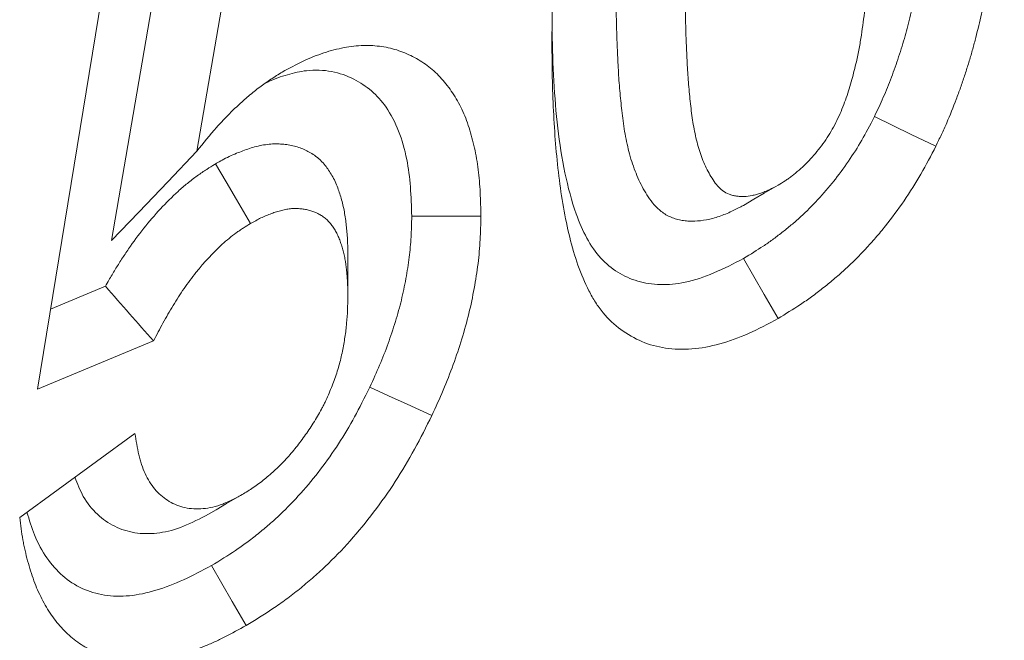
# Model space of a CAD drawing. Units: millimetres. Extents: x 72930 to 75926, y -9557 to -5321.
# Drawn here: x 75496 to 75511, y -5981 to -5971 of the extents above; entities that cross this region are included whole.
import ezdxf

# ---------------------------------------------------------------- set-up
doc = ezdxf.new("R2010")
doc.units = ezdxf.units.MM
doc.layers.add('DUENN-18', color=7, linetype='Continuous', lineweight=9)

msp = doc.modelspace()

# ---------------------------------------------------------------- linework, layer by layer
at = {"layer": 'DUENN-18', "color": 7, "linetype": 'Continuous'}
for p, q in [((75496.149, -5976.796, 156.448), (75497.372, -5969.312, 156.448)), ((75498.052, -5970.051, 156.448), (75497.285, -5974.516, 156.448)), ((75499.008, -5970.723, 156.448), (75498.592, -5973.15, 156.448)), ((75497.19, -5975.219, 156.448), (75496.349, -5975.568, 156.448)), ((75497.929, -5976.057, 156.448), (75496.149, -5976.796, 156.448)), ((75495.877, -5978.763, 156.448), (75497.644, -5977.478, 156.448))]:
    msp.add_line(p, q, dxfattribs=at)
at = {"layer": 'DUENN-18', "color": 7, "linetype": 'Continuous', "elevation": 156.448, "flags": 128}
for points in [[(75508.979, -5972.617), (75509.262, -5972.754), (75509.544, -5972.89), (75509.921, -5973.072)], [(75497.285, -5974.516), (75497.701, -5974.082), (75498.146, -5973.616), (75498.592, -5973.15)], [(75498.879, -5973.342), (75499.04, -5973.617), (75499.2, -5973.891), (75499.414, -5974.258)], [(75506.971, -5973.979), (75507.131, -5973.886), (75507.29, -5973.794), (75507.503, -5973.671)], [(75501.887, -5974.146), (75502.205, -5974.146), (75502.523, -5974.146), (75502.948, -5974.146)], [(75500.908, -5974.766), (75500.908, -5974.949), (75500.908, -5975.132), (75500.908, -5975.375)], [(75506.974, -5974.793), (75507.133, -5975.069), (75507.291, -5975.345), (75507.503, -5975.712)], [(75501.243, -5976.768), (75501.529, -5976.898), (75501.815, -5977.028), (75502.195, -5977.201)], [(75498.724, -5978.739), (75498.886, -5978.646), (75499.048, -5978.552), (75499.263, -5978.427)], [(75498.816, -5979.502), (75498.976, -5979.778), (75499.135, -5980.053), (75499.348, -5980.42)]]:
    msp.add_lwpolyline(points, dxfattribs=at)
at = {"layer": 'DUENN-18', "color": 7, "linetype": 'Continuous'}
for points, knots in [([(75504.035, -5971.492, 156.448), (75504.036, -5971.384, 156.448), (75504.037, -5971.275, 156.448), (75504.039, -5971.112, 156.448), (75504.04, -5971.058, 156.448), (75504.042, -5970.949, 156.448), (75504.044, -5970.894, 156.448), (75504.049, -5970.729, 156.448), (75504.054, -5970.619, 156.448), (75504.061, -5970.453, 156.448), (75504.063, -5970.398, 156.448), (75504.069, -5970.287, 156.448), (75504.073, -5970.231, 156.448), (75504.084, -5970.063, 156.448), (75504.093, -5969.95, 156.448), (75504.113, -5969.725, 156.448), (75504.123, -5969.612, 156.448), (75504.147, -5969.384, 156.448), (75504.16, -5969.27, 156.448), (75504.183, -5969.097, 156.448), (75504.191, -5969.039, 156.448), (75504.208, -5968.923, 156.448), (75504.217, -5968.865, 156.448), (75504.245, -5968.69, 156.448), (75504.265, -5968.573, 156.448), (75504.297, -5968.397, 156.448), (75504.308, -5968.339, 156.448), (75504.331, -5968.221, 156.448), (75504.343, -5968.162, 156.448), (75504.368, -5968.043, 156.448), (75504.381, -5967.984, 156.448), (75504.409, -5967.865, 156.448), (75504.424, -5967.805, 156.448), (75504.453, -5967.686, 156.448), (75504.468, -5967.626, 156.448), (75504.5, -5967.507, 156.448), (75504.516, -5967.447, 156.448), (75504.55, -5967.327, 156.448), (75504.569, -5967.266, 156.448), (75504.606, -5967.146, 156.448), (75504.626, -5967.086, 156.448), (75504.666, -5966.965, 156.448), (75504.686, -5966.905, 156.448), (75504.729, -5966.784, 156.448), (75504.75, -5966.724, 156.448), (75504.819, -5966.543, 156.448), (75504.867, -5966.423, 156.448), (75504.945, -5966.243, 156.448), (75504.972, -5966.184, 156.448), (75505.028, -5966.065, 156.448), (75505.057, -5966.006, 156.448), (75505.085, -5965.947, 156.448)], [0, 0, 0, 0, 0.0625, 0.0625, 0.09375, 0.09375, 0.125, 0.125, 0.1875, 0.1875, 0.21875, 0.21875, 0.25, 0.25, 0.3125, 0.3125, 0.375, 0.375, 0.4375, 0.4375, 0.46875, 0.46875, 0.5, 0.5, 0.5625, 0.5625, 0.59375, 0.59375, 0.625, 0.625, 0.65625, 0.65625, 0.6875, 0.6875, 0.71875, 0.71875, 0.75, 0.75, 0.78125, 0.78125, 0.8125, 0.8125, 0.84375, 0.84375, 0.875, 0.875, 0.9375, 0.9375, 0.96875, 0.96875, 1, 1, 1, 1]), ([(75509.91, -5967.513, 156.448), (75509.909, -5967.62, 156.448), (75509.909, -5967.725, 156.448), (75509.907, -5967.881, 156.448), (75509.906, -5967.933, 156.448), (75509.903, -5968.038, 156.448), (75509.902, -5968.091, 156.448), (75509.897, -5968.251, 156.448), (75509.892, -5968.36, 156.448), (75509.885, -5968.521, 156.448), (75509.883, -5968.573, 156.448), (75509.877, -5968.678, 156.448), (75509.874, -5968.73, 156.448), (75509.864, -5968.888, 156.448), (75509.855, -5968.996, 156.448), (75509.836, -5969.216, 156.448), (75509.826, -5969.325, 156.448), (75509.804, -5969.541, 156.448), (75509.791, -5969.648, 156.448), (75509.771, -5969.805, 156.448), (75509.763, -5969.857, 156.448), (75509.747, -5969.965, 156.448), (75509.739, -5970.021, 156.448), (75509.721, -5970.134, 156.448), (75509.711, -5970.193, 156.448), (75509.693, -5970.304, 156.448), (75509.684, -5970.359, 156.448), (75509.665, -5970.465, 156.448), (75509.655, -5970.517, 156.448), (75509.634, -5970.623, 156.448), (75509.623, -5970.676, 156.448), (75509.588, -5970.838, 156.448), (75509.562, -5970.948, 156.448), (75509.521, -5971.116, 156.448), (75509.507, -5971.171, 156.448), (75509.479, -5971.279, 156.448), (75509.464, -5971.331, 156.448), (75509.435, -5971.433, 156.448), (75509.42, -5971.486, 156.448), (75509.386, -5971.592, 156.448), (75509.369, -5971.647, 156.448), (75509.333, -5971.756, 156.448), (75509.315, -5971.809, 156.448), (75509.278, -5971.913, 156.448), (75509.26, -5971.964, 156.448), (75509.201, -5972.119, 156.448), (75509.158, -5972.225, 156.448), (75509.095, -5972.371, 156.448), (75509.074, -5972.417, 156.448), (75509.028, -5972.515, 156.448), (75509.005, -5972.564, 156.448), (75508.979, -5972.617, 156.448)], [0.0006824, 0.0006824, 0.0006824, 0.0006824, 0.0625, 0.0625, 0.09375, 0.09375, 0.125, 0.125, 0.1875, 0.1875, 0.21875, 0.21875, 0.25, 0.25, 0.3125, 0.3125, 0.375, 0.375, 0.4375, 0.4375, 0.46875, 0.46875, 0.5, 0.5, 0.53125, 0.53125, 0.5625, 0.5625, 0.59375, 0.59375, 0.625, 0.625, 0.6875, 0.6875, 0.71875, 0.71875, 0.75, 0.75, 0.78125, 0.78125, 0.8125, 0.8125, 0.84375, 0.84375, 0.875, 0.875, 0.9375, 0.9375, 0.96875, 0.96875, 0.9970194, 0.9970194, 0.9970194, 0.9970194]), ([(75510.971, -5967.513, 156.448), (75510.97, -5967.621, 156.448), (75510.97, -5967.73, 156.448), (75510.967, -5967.893, 156.448), (75510.966, -5967.948, 156.448), (75510.964, -5968.057, 156.448), (75510.962, -5968.112, 156.448), (75510.957, -5968.278, 156.448), (75510.953, -5968.388, 156.448), (75510.945, -5968.554, 156.448), (75510.943, -5968.61, 156.448), (75510.937, -5968.721, 156.448), (75510.933, -5968.777, 156.448), (75510.922, -5968.945, 156.448), (75510.913, -5969.058, 156.448), (75510.893, -5969.285, 156.448), (75510.883, -5969.398, 156.448), (75510.859, -5969.626, 156.448), (75510.847, -5969.741, 156.448), (75510.824, -5969.914, 156.448), (75510.816, -5969.972, 156.448), (75510.798, -5970.088, 156.448), (75510.789, -5970.147, 156.448), (75510.771, -5970.263, 156.448), (75510.761, -5970.322, 156.448), (75510.742, -5970.439, 156.448), (75510.732, -5970.497, 156.448), (75510.711, -5970.615, 156.448), (75510.7, -5970.674, 156.448), (75510.677, -5970.792, 156.448), (75510.665, -5970.851, 156.448), (75510.626, -5971.029, 156.448), (75510.598, -5971.149, 156.448), (75510.553, -5971.328, 156.448), (75510.538, -5971.388, 156.448), (75510.507, -5971.508, 156.448), (75510.491, -5971.568, 156.448), (75510.456, -5971.689, 156.448), (75510.438, -5971.749, 156.448), (75510.401, -5971.87, 156.448), (75510.381, -5971.93, 156.448), (75510.341, -5972.051, 156.448), (75510.321, -5972.112, 156.448), (75510.278, -5972.233, 156.448), (75510.256, -5972.293, 156.448), (75510.188, -5972.474, 156.448), (75510.139, -5972.595, 156.448), (75510.061, -5972.775, 156.448), (75510.034, -5972.835, 156.448), (75509.978, -5972.954, 156.448), (75509.95, -5973.013, 156.448), (75509.921, -5973.072, 156.448)], [0, 0, 0, 0, 0.0625, 0.0625, 0.09375, 0.09375, 0.125, 0.125, 0.1875, 0.1875, 0.21875, 0.21875, 0.25, 0.25, 0.3125, 0.3125, 0.375, 0.375, 0.4375, 0.4375, 0.46875, 0.46875, 0.5, 0.5, 0.53125, 0.53125, 0.5625, 0.5625, 0.59375, 0.59375, 0.625, 0.625, 0.6875, 0.6875, 0.71875, 0.71875, 0.75, 0.75, 0.78125, 0.78125, 0.8125, 0.8125, 0.84375, 0.84375, 0.875, 0.875, 0.9375, 0.9375, 0.96875, 0.96875, 1, 1, 1, 1]), ([(75508.703, -5971.776, 156.448), (75508.718, -5971.708, 156.448), (75508.732, -5971.64, 156.448), (75508.751, -5971.538, 156.448), (75508.757, -5971.505, 156.448), (75508.769, -5971.437, 156.448), (75508.774, -5971.404, 156.448), (75508.8, -5971.237, 156.448), (75508.817, -5971.105, 156.448), (75508.845, -5970.843, 156.448), (75508.857, -5970.713, 156.448), (75508.877, -5970.454, 156.448), (75508.886, -5970.326, 156.448), (75508.901, -5970.07, 156.448), (75508.907, -5969.943, 156.448), (75508.915, -5969.69, 156.448), (75508.919, -5969.564, 156.448), (75508.928, -5969.188, 156.448), (75508.93, -5968.939, 156.448), (75508.931, -5968.69, 156.448)], [0, 0, 0, 0, 0.0625, 0.0625, 0.09375, 0.09375, 0.125, 0.125, 0.25, 0.25, 0.375, 0.375, 0.5, 0.5, 0.625, 0.625, 0.75, 0.75, 1, 1, 1, 1]), ([(75505.015, -5970.339, 156.448), (75505.015, -5970.341, 156.448), (75505.015, -5970.342, 156.448), (75505.015, -5970.344, 156.448), (75505.016, -5970.551, 156.448), (75505.017, -5970.756, 156.448), (75505.022, -5971.07, 156.448), (75505.024, -5971.176, 156.448), (75505.03, -5971.389, 156.448), (75505.034, -5971.494, 156.448), (75505.043, -5971.7, 156.448), (75505.048, -5971.8, 156.448), (75505.057, -5971.956, 156.448), (75505.06, -5972.009, 156.448), (75505.067, -5972.116, 156.448), (75505.072, -5972.169, 156.448), (75505.081, -5972.274, 156.448), (75505.086, -5972.325, 156.448), (75505.096, -5972.426, 156.448), (75505.101, -5972.476, 156.448), (75505.112, -5972.578, 156.448), (75505.119, -5972.631, 156.448), (75505.133, -5972.738, 156.448), (75505.141, -5972.792, 156.448), (75505.16, -5972.898, 156.448), (75505.17, -5972.95, 156.448), (75505.191, -5973.051, 156.448), (75505.203, -5973.102, 156.448), (75505.229, -5973.204, 156.448), (75505.243, -5973.256, 156.448), (75505.275, -5973.356, 156.448), (75505.292, -5973.405, 156.448), (75505.348, -5973.547, 156.448), (75505.388, -5973.637, 156.448), (75505.46, -5973.766, 156.448), (75505.485, -5973.808, 156.448), (75505.54, -5973.889, 156.448), (75505.57, -5973.93, 156.448), (75505.623, -5973.991, 156.448), (75505.643, -5974.011, 156.448), (75505.684, -5974.049, 156.448), (75505.706, -5974.068, 156.448), (75505.776, -5974.12, 156.448), (75505.828, -5974.148, 156.448), (75505.91, -5974.18, 156.448), (75505.939, -5974.189, 156.448), (75505.997, -5974.204, 156.448), (75506.026, -5974.209, 156.448), (75506.084, -5974.217, 156.448), (75506.113, -5974.219, 156.448), (75506.169, -5974.221, 156.448), (75506.197, -5974.221, 156.448), (75506.282, -5974.218, 156.448), (75506.343, -5974.212, 156.448), (75506.438, -5974.194, 156.448), (75506.471, -5974.187, 156.448), (75506.535, -5974.17, 156.448), (75506.568, -5974.16, 156.448), (75506.633, -5974.137, 156.448), (75506.665, -5974.125, 156.448), (75506.73, -5974.098, 156.448), (75506.762, -5974.084, 156.448), (75506.85, -5974.042, 156.448), (75506.902, -5974.015, 156.448), (75506.947, -5973.991, 156.448), (75506.955, -5973.987, 156.448), (75506.963, -5973.983, 156.448), (75506.971, -5973.979, 156.448)], [-0.000891, -0.000891, -0.000891, -0.000891, 0, 0, 0, 0.125, 0.125, 0.1875, 0.1875, 0.25, 0.25, 0.3125, 0.3125, 0.34375, 0.34375, 0.375, 0.375, 0.40625, 0.40625, 0.4375, 0.4375, 0.46875, 0.46875, 0.5, 0.5, 0.53125, 0.53125, 0.5625, 0.5625, 0.59375, 0.59375, 0.625, 0.625, 0.6875, 0.6875, 0.71875, 0.71875, 0.75, 0.75, 0.765625, 0.765625, 0.78125, 0.78125, 0.8125, 0.8125, 0.828125, 0.828125, 0.84375, 0.84375, 0.859375, 0.859375, 0.875, 0.875, 0.90625, 0.90625, 0.921875, 0.921875, 0.9375, 0.9375, 0.953125, 0.953125, 0.96875, 0.96875, 1, 1, 1, 1.005645, 1.005645, 1.005645, 1.005645]), ([(75506.075, -5970.339, 156.448), (75506.077, -5970.545, 156.448), (75506.078, -5970.751, 156.448), (75506.082, -5971.059, 156.448), (75506.084, -5971.161, 156.448), (75506.09, -5971.364, 156.448), (75506.094, -5971.465, 156.448), (75506.103, -5971.666, 156.448), (75506.108, -5971.767, 156.448), (75506.116, -5971.917, 156.448), (75506.119, -5971.967, 156.448), (75506.126, -5972.066, 156.448), (75506.13, -5972.115, 156.448), (75506.139, -5972.213, 156.448), (75506.143, -5972.262, 156.448), (75506.153, -5972.359, 156.448), (75506.158, -5972.408, 156.448), (75506.169, -5972.504, 156.448), (75506.175, -5972.552, 156.448), (75506.187, -5972.647, 156.448), (75506.195, -5972.694, 156.448), (75506.211, -5972.787, 156.448), (75506.22, -5972.832, 156.448), (75506.239, -5972.922, 156.448), (75506.249, -5972.967, 156.448), (75506.271, -5973.054, 156.448), (75506.283, -5973.097, 156.448), (75506.31, -5973.18, 156.448), (75506.324, -5973.221, 156.448), (75506.37, -5973.34, 156.448), (75506.405, -5973.416, 156.448), (75506.463, -5973.522, 156.448), (75506.484, -5973.556, 156.448), (75506.528, -5973.621, 156.448), (75506.551, -5973.652, 156.448), (75506.588, -5973.695, 156.448), (75506.601, -5973.708, 156.448), (75506.629, -5973.734, 156.448), (75506.643, -5973.746, 156.448), (75506.687, -5973.778, 156.448), (75506.719, -5973.796, 156.448), (75506.771, -5973.816, 156.448), (75506.789, -5973.822, 156.448), (75506.825, -5973.831, 156.448), (75506.844, -5973.834, 156.448), (75506.882, -5973.84, 156.448), (75506.902, -5973.841, 156.448), (75506.941, -5973.843, 156.448), (75506.961, -5973.843, 156.448), (75507.022, -5973.841, 156.448), (75507.064, -5973.836, 156.448), (75507.127, -5973.824, 156.448), (75507.149, -5973.819, 156.448), (75507.192, -5973.808, 156.448), (75507.214, -5973.801, 156.448), (75507.258, -5973.786, 156.448), (75507.28, -5973.778, 156.448), (75507.324, -5973.759, 156.448), (75507.347, -5973.749, 156.448), (75507.413, -5973.717, 156.448), (75507.458, -5973.694, 156.448), (75507.503, -5973.671, 156.448)], [0, 0, 0, 0, 0.125, 0.125, 0.1875, 0.1875, 0.25, 0.25, 0.3125, 0.3125, 0.34375, 0.34375, 0.375, 0.375, 0.40625, 0.40625, 0.4375, 0.4375, 0.46875, 0.46875, 0.5, 0.5, 0.53125, 0.53125, 0.5625, 0.5625, 0.59375, 0.59375, 0.625, 0.625, 0.6875, 0.6875, 0.71875, 0.71875, 0.75, 0.75, 0.765625, 0.765625, 0.78125, 0.78125, 0.8125, 0.8125, 0.828125, 0.828125, 0.84375, 0.84375, 0.859375, 0.859375, 0.875, 0.875, 0.90625, 0.90625, 0.921875, 0.921875, 0.9375, 0.9375, 0.953125, 0.953125, 0.96875, 0.96875, 1, 1, 1, 1]), ([(75506.974, -5974.793, 156.448), (75506.822, -5974.872, 156.448), (75506.519, -5975.029, 156.448), (75506.086, -5975.173, 156.448), (75505.693, -5975.209, 156.448), (75505.345, -5975.154, 156.448), (75505.037, -5975.016, 156.448), (75504.771, -5974.797, 156.448), (75504.562, -5974.49, 156.448), (75504.375, -5974.052, 156.448), (75504.225, -5973.488, 156.448), (75504.117, -5972.799, 156.448), (75504.06, -5972.072, 156.448), (75504.043, -5971.571, 156.448), (75504.04, -5971.314, 156.448), (75504.04, -5971.311, 156.448)], [0, 0, 0, 0, 0.075161, 0.150082, 0.21784, 0.28562, 0.353209, 0.420766, 0.491941, 0.563238, 0.67158, 0.78035, 0.889483, 0.99832, 1, 1, 1, 1]), ([(75507.503, -5975.712, 156.448), (75507.351, -5975.795, 156.448), (75507.2, -5975.877, 156.448), (75506.901, -5976.008, 156.448), (75506.754, -5976.061, 156.448), (75506.464, -5976.142, 156.448), (75506.321, -5976.169, 156.448), (75506.039, -5976.191, 156.448), (75505.906, -5976.185, 156.448), (75505.651, -5976.148, 156.448), (75505.53, -5976.116, 156.448), (75505.302, -5976.018, 156.448), (75505.193, -5975.956, 156.448), (75504.991, -5975.81, 156.448), (75504.9, -5975.724, 156.448), (75504.779, -5975.574, 156.448), (75504.74, -5975.521, 156.448), (75504.667, -5975.41, 156.448), (75504.634, -5975.351, 156.448), (75504.54, -5975.163, 156.448), (75504.483, -5975.033, 156.448), (75504.386, -5974.758, 156.448), (75504.346, -5974.613, 156.448), (75504.271, -5974.318, 156.448), (75504.24, -5974.165, 156.448), (75504.185, -5973.853, 156.448), (75504.162, -5973.693, 156.448), (75504.123, -5973.367, 156.448), (75504.106, -5973.203, 156.448), (75504.078, -5972.869, 156.448), (75504.068, -5972.7, 156.448), (75504.042, -5972.19, 156.448), (75504.038, -5971.841, 156.448), (75504.035, -5971.492, 156.448)], [0, 0, 0, 0, 0.0625, 0.0625, 0.125, 0.125, 0.1875, 0.1875, 0.25, 0.25, 0.3125, 0.3125, 0.375, 0.375, 0.4375, 0.4375, 0.46875, 0.46875, 0.5, 0.5, 0.5625, 0.5625, 0.625, 0.625, 0.6875, 0.6875, 0.75, 0.75, 0.8125, 0.8125, 0.875, 0.875, 1, 1, 1, 1]), ([(75499.901, -5971.935, 156.448), (75500.008, -5971.877, 156.448), (75500.115, -5971.819, 156.448), (75500.328, -5971.718, 156.448), (75500.434, -5971.676, 156.448), (75500.643, -5971.607, 156.448), (75500.747, -5971.58, 156.448), (75500.899, -5971.551, 156.448), (75500.949, -5971.543, 156.448), (75501.048, -5971.532, 156.448), (75501.097, -5971.529, 156.448), (75501.194, -5971.526, 156.448), (75501.241, -5971.527, 156.448), (75501.335, -5971.533, 156.448), (75501.381, -5971.538, 156.448), (75501.472, -5971.551, 156.448), (75501.516, -5971.559, 156.448), (75501.604, -5971.58, 156.448), (75501.646, -5971.593, 156.448), (75501.772, -5971.636, 156.448), (75501.852, -5971.672, 156.448), (75502.006, -5971.754, 156.448), (75502.08, -5971.802, 156.448), (75502.219, -5971.909, 156.448), (75502.284, -5971.97, 156.448), (75502.405, -5972.104, 156.448), (75502.461, -5972.177, 156.448), (75502.565, -5972.333, 156.448), (75502.613, -5972.417, 156.448), (75502.697, -5972.595, 156.448), (75502.734, -5972.69, 156.448), (75502.782, -5972.839, 156.448), (75502.796, -5972.89, 156.448), (75502.824, -5972.994, 156.448), (75502.836, -5973.046, 156.448), (75502.872, -5973.207, 156.448), (75502.891, -5973.318, 156.448), (75502.913, -5973.489, 156.448), (75502.919, -5973.546, 156.448), (75502.929, -5973.664, 156.448), (75502.933, -5973.723, 156.448), (75502.942, -5973.902, 156.448), (75502.945, -5974.024, 156.448), (75502.948, -5974.146, 156.448)], [0, 0, 0, 0, 0.0625, 0.0625, 0.125, 0.125, 0.1875, 0.1875, 0.21875, 0.21875, 0.25, 0.25, 0.28125, 0.28125, 0.3125, 0.3125, 0.34375, 0.34375, 0.375, 0.375, 0.4375, 0.4375, 0.5, 0.5, 0.5625, 0.5625, 0.625, 0.625, 0.6875, 0.6875, 0.75, 0.75, 0.78125, 0.78125, 0.8125, 0.8125, 0.875, 0.875, 0.90625, 0.90625, 0.9375, 0.9375, 1, 1, 1, 1]), ([(75507.503, -5973.671, 156.448), (75507.539, -5973.648, 156.448), (75507.575, -5973.626, 156.448), (75507.629, -5973.59, 156.448), (75507.647, -5973.578, 156.448), (75507.682, -5973.553, 156.448), (75507.7, -5973.54, 156.448), (75507.753, -5973.499, 156.448), (75507.789, -5973.47, 156.448), (75507.858, -5973.408, 156.448), (75507.893, -5973.376, 156.448), (75507.96, -5973.309, 156.448), (75507.994, -5973.274, 156.448), (75508.059, -5973.201, 156.448), (75508.091, -5973.164, 156.448), (75508.184, -5973.046, 156.448), (75508.242, -5972.963, 156.448), (75508.322, -5972.833, 156.448), (75508.347, -5972.789, 156.448), (75508.394, -5972.699, 156.448), (75508.416, -5972.653, 156.448), (75508.479, -5972.516, 156.448), (75508.515, -5972.422, 156.448), (75508.564, -5972.283, 156.448), (75508.579, -5972.237, 156.448), (75508.608, -5972.144, 156.448), (75508.621, -5972.098, 156.448), (75508.659, -5971.959, 156.448), (75508.681, -5971.867, 156.448), (75508.703, -5971.776, 156.448)], [0, 0, 0, 0, 0.0625, 0.0625, 0.09375, 0.09375, 0.125, 0.125, 0.1875, 0.1875, 0.25, 0.25, 0.3125, 0.3125, 0.375, 0.375, 0.5, 0.5, 0.5625, 0.5625, 0.625, 0.625, 0.75, 0.75, 0.8125, 0.8125, 0.875, 0.875, 1, 1, 1, 1]), ([(75498.592, -5973.15, 156.448), (75498.692, -5973.025, 156.448), (75498.792, -5972.901, 156.448), (75498.922, -5972.754, 156.448), (75498.948, -5972.725, 156.448), (75499.001, -5972.668, 156.448), (75499.028, -5972.64, 156.448), (75499.109, -5972.557, 156.448), (75499.163, -5972.504, 156.448), (75499.274, -5972.4, 156.448), (75499.33, -5972.35, 156.448), (75499.442, -5972.255, 156.448), (75499.499, -5972.209, 156.448), (75499.584, -5972.145, 156.448), (75499.613, -5972.124, 156.448), (75499.67, -5972.085, 156.448), (75499.699, -5972.065, 156.448), (75499.785, -5972.008, 156.448), (75499.843, -5971.972, 156.448), (75499.901, -5971.935, 156.448)], [0, 0, 0, 0, 0.25, 0.25, 0.3125, 0.3125, 0.375, 0.375, 0.5, 0.5, 0.625, 0.625, 0.75, 0.75, 0.8125, 0.8125, 0.875, 0.875, 1, 1, 1, 1]), ([(75499.631, -5972.113, 156.448), (75499.647, -5972.104, 156.448), (75499.765, -5972.045, 156.448), (75499.982, -5971.969, 156.448), (75500.317, -5971.894, 156.448), (75500.665, -5971.911, 156.448), (75500.997, -5972.026, 156.448), (75501.276, -5972.214, 156.448), (75501.513, -5972.475, 156.448), (75501.696, -5972.83, 156.448), (75501.816, -5973.247, 156.448), (75501.873, -5973.693, 156.448), (75501.882, -5973.995, 156.448), (75501.887, -5974.146, 156.448)], [0, 0, 0, 0, 0.012321, 0.088131, 0.163502, 0.271583, 0.379877, 0.478251, 0.576607, 0.689492, 0.802526, 0.901173, 1, 1, 1, 1]), ([(75508.979, -5972.617, 156.448), (75508.908, -5972.754, 156.448), (75508.845, -5972.874, 156.448), (75508.723, -5973.086, 156.448), (75508.654, -5973.195, 156.448), (75508.506, -5973.412, 156.448), (75508.43, -5973.514, 156.448), (75508.313, -5973.662, 156.448), (75508.272, -5973.71, 156.448), (75508.189, -5973.806, 156.448), (75508.146, -5973.854, 156.448), (75508.06, -5973.946, 156.448), (75508.017, -5973.991, 156.448), (75507.93, -5974.077, 156.448), (75507.886, -5974.119, 156.448), (75507.797, -5974.2, 156.448), (75507.752, -5974.24, 156.448), (75507.658, -5974.319, 156.448), (75507.609, -5974.358, 156.448), (75507.512, -5974.434, 156.448), (75507.464, -5974.471, 156.448), (75507.393, -5974.523, 156.448), (75507.369, -5974.54, 156.448), (75507.322, -5974.573, 156.448), (75507.299, -5974.588, 156.448), (75507.183, -5974.665, 156.448), (75507.083, -5974.727, 156.448), (75506.974, -5974.793, 156.448)], [0.0048458, 0.0048458, 0.0048458, 0.0048458, 0.125, 0.125, 0.25, 0.25, 0.375, 0.375, 0.4375, 0.4375, 0.5, 0.5, 0.5625, 0.5625, 0.625, 0.625, 0.6875, 0.6875, 0.75, 0.75, 0.8125, 0.8125, 0.84375, 0.84375, 0.875, 0.875, 0.9948489, 0.9948489, 0.9948489, 0.9948489]), ([(75500.908, -5974.766, 156.448), (75500.908, -5974.762, 156.448), (75500.908, -5974.758, 156.448), (75500.908, -5974.753, 156.448), (75500.907, -5974.692, 156.448), (75500.906, -5974.625, 156.448), (75500.902, -5974.518, 156.448), (75500.9, -5974.481, 156.448), (75500.895, -5974.408, 156.448), (75500.892, -5974.373, 156.448), (75500.882, -5974.268, 156.448), (75500.874, -5974.201, 156.448), (75500.857, -5974.096, 156.448), (75500.851, -5974.06, 156.448), (75500.836, -5973.989, 156.448), (75500.828, -5973.953, 156.448), (75500.81, -5973.886, 156.448), (75500.801, -5973.854, 156.448), (75500.781, -5973.793, 156.448), (75500.772, -5973.764, 156.448), (75500.75, -5973.703, 156.448), (75500.738, -5973.671, 156.448), (75500.709, -5973.605, 156.448), (75500.693, -5973.572, 156.448), (75500.659, -5973.511, 156.448), (75500.642, -5973.484, 156.448), (75500.608, -5973.432, 156.448), (75500.592, -5973.409, 156.448), (75500.554, -5973.36, 156.448), (75500.533, -5973.334, 156.448), (75500.497, -5973.297, 156.448), (75500.485, -5973.285, 156.448), (75500.459, -5973.261, 156.448), (75500.446, -5973.25, 156.448), (75500.407, -5973.219, 156.448), (75500.381, -5973.201, 156.448), (75500.329, -5973.169, 156.448), (75500.303, -5973.154, 156.448), (75500.223, -5973.115, 156.448), (75500.17, -5973.094, 156.448), (75500.081, -5973.068, 156.448), (75500.05, -5973.06, 156.448), (75499.986, -5973.049, 156.448), (75499.955, -5973.044, 156.448), (75499.892, -5973.039, 156.448), (75499.861, -5973.037, 156.448), (75499.796, -5973.036, 156.448), (75499.762, -5973.037, 156.448), (75499.69, -5973.042, 156.448), (75499.652, -5973.047, 156.448), (75499.579, -5973.059, 156.448), (75499.542, -5973.067, 156.448), (75499.469, -5973.086, 156.448), (75499.433, -5973.096, 156.448), (75499.364, -5973.119, 156.448), (75499.33, -5973.13, 156.448), (75499.267, -5973.154, 156.448), (75499.234, -5973.167, 156.448), (75499.164, -5973.195, 156.448), (75499.128, -5973.212, 156.448), (75499.012, -5973.267, 156.448), (75498.947, -5973.304, 156.448), (75498.893, -5973.334, 156.448), (75498.888, -5973.337, 156.448), (75498.884, -5973.339, 156.448), (75498.879, -5973.342, 156.448)], [-0.00435, -0.00435, -0.00435, -0.00435, 0, 0, 0, 0.0625, 0.0625, 0.09375, 0.09375, 0.125, 0.125, 0.1875, 0.1875, 0.21875, 0.21875, 0.25, 0.25, 0.28125, 0.28125, 0.3125, 0.3125, 0.34375, 0.34375, 0.375, 0.375, 0.40625, 0.40625, 0.4375, 0.4375, 0.46875, 0.46875, 0.484375, 0.484375, 0.5, 0.5, 0.53125, 0.53125, 0.5625, 0.5625, 0.625, 0.625, 0.65625, 0.65625, 0.6875, 0.6875, 0.71875, 0.71875, 0.75, 0.75, 0.78125, 0.78125, 0.8125, 0.8125, 0.84375, 0.84375, 0.875, 0.875, 0.90625, 0.90625, 0.9375, 0.9375, 1, 1, 1, 1.005466, 1.005466, 1.005466, 1.005466]), ([(75509.921, -5973.072, 156.448), (75509.847, -5973.216, 156.448), (75509.772, -5973.359, 156.448), (75509.611, -5973.639, 156.448), (75509.524, -5973.776, 156.448), (75509.343, -5974.042, 156.448), (75509.248, -5974.171, 156.448), (75509.1, -5974.356, 156.448), (75509.049, -5974.416, 156.448), (75508.947, -5974.534, 156.448), (75508.895, -5974.592, 156.448), (75508.79, -5974.705, 156.448), (75508.737, -5974.76, 156.448), (75508.629, -5974.866, 156.448), (75508.575, -5974.918, 156.448), (75508.465, -5975.018, 156.448), (75508.409, -5975.067, 156.448), (75508.298, -5975.161, 156.448), (75508.242, -5975.206, 156.448), (75508.129, -5975.295, 156.448), (75508.073, -5975.338, 156.448), (75507.988, -5975.4, 156.448), (75507.959, -5975.42, 156.448), (75507.903, -5975.46, 156.448), (75507.874, -5975.479, 156.448), (75507.732, -5975.574, 156.448), (75507.617, -5975.643, 156.448), (75507.503, -5975.712, 156.448)], [0, 0, 0, 0, 0.125, 0.125, 0.25, 0.25, 0.375, 0.375, 0.4375, 0.4375, 0.5, 0.5, 0.5625, 0.5625, 0.625, 0.625, 0.6875, 0.6875, 0.75, 0.75, 0.8125, 0.8125, 0.84375, 0.84375, 0.875, 0.875, 1, 1, 1, 1]), ([(75498.879, -5973.342, 156.448), (75498.874, -5973.345, 156.448), (75498.87, -5973.348, 156.448), (75498.865, -5973.35, 156.448), (75498.828, -5973.373, 156.448), (75498.788, -5973.398, 156.448), (75498.721, -5973.441, 156.448), (75498.697, -5973.457, 156.448), (75498.649, -5973.49, 156.448), (75498.623, -5973.508, 156.448), (75498.547, -5973.563, 156.448), (75498.497, -5973.602, 156.448), (75498.4, -5973.681, 156.448), (75498.352, -5973.722, 156.448), (75498.12, -5973.933, 156.448), (75497.942, -5974.125, 156.448), (75497.697, -5974.433, 156.448), (75497.619, -5974.539, 156.448), (75497.509, -5974.699, 156.448), (75497.474, -5974.752, 156.448), (75497.405, -5974.857, 156.448), (75497.373, -5974.91, 156.448), (75497.308, -5975.016, 156.448), (75497.275, -5975.07, 156.448), (75497.226, -5975.156, 156.448), (75497.208, -5975.187, 156.448), (75497.19, -5975.219, 156.448)], [-0.0080287, -0.0080287, -0.0080287, -0.0080287, 0, 0, 0, 0.0625, 0.0625, 0.09375, 0.09375, 0.125, 0.125, 0.1875, 0.1875, 0.25, 0.25, 0.5, 0.5, 0.625, 0.625, 0.6875, 0.6875, 0.75, 0.75, 0.8125, 0.8125, 0.848539, 0.848539, 0.848539, 0.848539]), ([(75500.908, -5975.375, 156.448), (75500.907, -5975.314, 156.448), (75500.906, -5975.252, 156.448), (75500.903, -5975.161, 156.448), (75500.901, -5975.131, 156.448), (75500.897, -5975.072, 156.448), (75500.895, -5975.042, 156.448), (75500.886, -5974.954, 156.448), (75500.879, -5974.897, 156.448), (75500.866, -5974.813, 156.448), (75500.861, -5974.785, 156.448), (75500.85, -5974.731, 156.448), (75500.843, -5974.704, 156.448), (75500.83, -5974.652, 156.448), (75500.822, -5974.627, 156.448), (75500.806, -5974.577, 156.448), (75500.798, -5974.552, 156.448), (75500.781, -5974.503, 156.448), (75500.771, -5974.479, 156.448), (75500.751, -5974.433, 156.448), (75500.741, -5974.411, 156.448), (75500.717, -5974.369, 156.448), (75500.705, -5974.348, 156.448), (75500.679, -5974.309, 156.448), (75500.665, -5974.29, 156.448), (75500.637, -5974.253, 156.448), (75500.622, -5974.236, 156.448), (75500.599, -5974.211, 156.448), (75500.591, -5974.203, 156.448), (75500.575, -5974.188, 156.448), (75500.566, -5974.181, 156.448), (75500.54, -5974.16, 156.448), (75500.522, -5974.148, 156.448), (75500.485, -5974.125, 156.448), (75500.466, -5974.114, 156.448), (75500.407, -5974.085, 156.448), (75500.365, -5974.069, 156.448), (75500.301, -5974.05, 156.448), (75500.279, -5974.044, 156.448), (75500.234, -5974.036, 156.448), (75500.211, -5974.033, 156.448), (75500.165, -5974.029, 156.448), (75500.141, -5974.028, 156.448), (75500.093, -5974.027, 156.448), (75500.069, -5974.028, 156.448), (75500.02, -5974.031, 156.448), (75499.995, -5974.034, 156.448), (75499.944, -5974.043, 156.448), (75499.918, -5974.049, 156.448), (75499.866, -5974.062, 156.448), (75499.84, -5974.069, 156.448), (75499.788, -5974.086, 156.448), (75499.761, -5974.095, 156.448), (75499.709, -5974.115, 156.448), (75499.682, -5974.125, 156.448), (75499.629, -5974.147, 156.448), (75499.602, -5974.159, 156.448), (75499.522, -5974.198, 156.448), (75499.468, -5974.228, 156.448), (75499.414, -5974.258, 156.448)], [0, 0, 0, 0, 0.0625, 0.0625, 0.09375, 0.09375, 0.125, 0.125, 0.1875, 0.1875, 0.21875, 0.21875, 0.25, 0.25, 0.28125, 0.28125, 0.3125, 0.3125, 0.34375, 0.34375, 0.375, 0.375, 0.40625, 0.40625, 0.4375, 0.4375, 0.46875, 0.46875, 0.484375, 0.484375, 0.5, 0.5, 0.53125, 0.53125, 0.5625, 0.5625, 0.625, 0.625, 0.65625, 0.65625, 0.6875, 0.6875, 0.71875, 0.71875, 0.75, 0.75, 0.78125, 0.78125, 0.8125, 0.8125, 0.84375, 0.84375, 0.875, 0.875, 0.90625, 0.90625, 0.9375, 0.9375, 1, 1, 1, 1]), ([(75501.887, -5974.146, 156.448), (75501.884, -5974.258, 156.448), (75501.881, -5974.364, 156.448), (75501.87, -5974.568, 156.448), (75501.861, -5974.672, 156.448), (75501.835, -5974.879, 156.448), (75501.818, -5974.988, 156.448), (75501.776, -5975.215, 156.448), (75501.753, -5975.326, 156.448), (75501.702, -5975.537, 156.448), (75501.671, -5975.647, 156.448), (75501.601, -5975.875, 156.448), (75501.564, -5975.987, 156.448), (75501.483, -5976.209, 156.448), (75501.44, -5976.319, 156.448), (75501.349, -5976.533, 156.448), (75501.298, -5976.646, 156.448), (75501.243, -5976.768, 156.448)], [0.0057591, 0.0057591, 0.0057591, 0.0057591, 0.125, 0.125, 0.25, 0.25, 0.375, 0.375, 0.5, 0.5, 0.625, 0.625, 0.75, 0.75, 0.875, 0.875, 0.9934621, 0.9934621, 0.9934621, 0.9934621]), ([(75502.948, -5974.146, 156.448), (75502.945, -5974.265, 156.448), (75502.942, -5974.384, 156.448), (75502.929, -5974.625, 156.448), (75502.918, -5974.748, 156.448), (75502.887, -5974.997, 156.448), (75502.867, -5975.124, 156.448), (75502.82, -5975.379, 156.448), (75502.794, -5975.507, 156.448), (75502.731, -5975.766, 156.448), (75502.694, -5975.897, 156.448), (75502.614, -5976.158, 156.448), (75502.57, -5976.289, 156.448), (75502.475, -5976.551, 156.448), (75502.424, -5976.682, 156.448), (75502.313, -5976.942, 156.448), (75502.254, -5977.072, 156.448), (75502.195, -5977.201, 156.448)], [0, 0, 0, 0, 0.125, 0.125, 0.25, 0.25, 0.375, 0.375, 0.5, 0.5, 0.625, 0.625, 0.75, 0.75, 0.875, 0.875, 1, 1, 1, 1]), ([(75499.414, -5974.258, 156.448), (75499.378, -5974.28, 156.448), (75499.341, -5974.303, 156.448), (75499.286, -5974.338, 156.448), (75499.268, -5974.35, 156.448), (75499.232, -5974.375, 156.448), (75499.214, -5974.388, 156.448), (75499.159, -5974.427, 156.448), (75499.123, -5974.455, 156.448), (75499.051, -5974.514, 156.448), (75499.016, -5974.544, 156.448), (75498.84, -5974.704, 156.448), (75498.705, -5974.85, 156.448), (75498.515, -5975.088, 156.448), (75498.455, -5975.17, 156.448), (75498.367, -5975.297, 156.448), (75498.339, -5975.34, 156.448), (75498.283, -5975.427, 156.448), (75498.255, -5975.47, 156.448), (75498.201, -5975.559, 156.448), (75498.175, -5975.603, 156.448), (75498.123, -5975.693, 156.448), (75498.098, -5975.738, 156.448), (75498.024, -5975.874, 156.448), (75497.976, -5975.965, 156.448), (75497.929, -5976.057, 156.448)], [0, 0, 0, 0, 0.0625, 0.0625, 0.09375, 0.09375, 0.125, 0.125, 0.1875, 0.1875, 0.25, 0.25, 0.5, 0.5, 0.625, 0.625, 0.6875, 0.6875, 0.75, 0.75, 0.8125, 0.8125, 0.875, 0.875, 1, 1, 1, 1]), ([(75497.19, -5975.219, 156.448), (75497.312, -5975.36, 156.448), (75497.435, -5975.501, 156.448), (75497.558, -5975.64, 156.448), (75497.681, -5975.78, 156.448), (75497.805, -5975.918, 156.448), (75497.929, -5976.057, 156.448)], [0, 0, 0, 0, 0.000756501, 0.000756501, 0.000756501, 0.001513123, 0.001513123, 0.001513123, 0.001513123]), ([(75499.263, -5978.427, 156.448), (75499.321, -5978.393, 156.448), (75499.379, -5978.358, 156.448), (75499.494, -5978.281, 156.448), (75499.552, -5978.239, 156.448), (75499.665, -5978.148, 156.448), (75499.721, -5978.1, 156.448), (75499.805, -5978.024, 156.448), (75499.832, -5977.998, 156.448), (75499.887, -5977.944, 156.448), (75499.914, -5977.917, 156.448), (75499.994, -5977.832, 156.448), (75500.046, -5977.772, 156.448), (75500.146, -5977.649, 156.448), (75500.195, -5977.584, 156.448), (75500.289, -5977.453, 156.448), (75500.334, -5977.385, 156.448), (75500.422, -5977.247, 156.448), (75500.463, -5977.176, 156.448), (75500.512, -5977.086, 156.448), (75500.521, -5977.068, 156.448), (75500.54, -5977.032, 156.448), (75500.549, -5977.014, 156.448), (75500.575, -5976.959, 156.448), (75500.592, -5976.922, 156.448), (75500.624, -5976.848, 156.448), (75500.64, -5976.811, 156.448), (75500.67, -5976.736, 156.448), (75500.684, -5976.699, 156.448), (75500.724, -5976.587, 156.448), (75500.749, -5976.512, 156.448), (75500.78, -5976.401, 156.448), (75500.79, -5976.364, 156.448), (75500.808, -5976.29, 156.448), (75500.816, -5976.253, 156.448), (75500.831, -5976.18, 156.448), (75500.838, -5976.144, 156.448), (75500.851, -5976.071, 156.448), (75500.857, -5976.035, 156.448), (75500.874, -5975.927, 156.448), (75500.882, -5975.856, 156.448), (75500.901, -5975.646, 156.448), (75500.905, -5975.51, 156.448), (75500.908, -5975.375, 156.448)], [0, 0, 0, 0, 0.0625, 0.0625, 0.125, 0.125, 0.1875, 0.1875, 0.21875, 0.21875, 0.25, 0.25, 0.3125, 0.3125, 0.375, 0.375, 0.4375, 0.4375, 0.5, 0.5, 0.515625, 0.515625, 0.53125, 0.53125, 0.5625, 0.5625, 0.59375, 0.59375, 0.625, 0.625, 0.6875, 0.6875, 0.71875, 0.71875, 0.75, 0.75, 0.78125, 0.78125, 0.8125, 0.8125, 0.875, 0.875, 1, 1, 1, 1]), ([(75501.243, -5976.768, 156.448), (75501.161, -5976.932, 156.448), (75501.085, -5977.084, 156.448), (75500.933, -5977.361, 156.448), (75500.851, -5977.499, 156.448), (75500.589, -5977.903, 156.448), (75500.394, -5978.158, 156.448), (75500.083, -5978.506, 156.448), (75499.977, -5978.615, 156.448), (75499.815, -5978.77, 156.448), (75499.759, -5978.82, 156.448), (75499.646, -5978.919, 156.448), (75499.588, -5978.967, 156.448), (75499.473, -5979.061, 156.448), (75499.415, -5979.106, 156.448), (75499.328, -5979.17, 156.448), (75499.299, -5979.191, 156.448), (75499.242, -5979.231, 156.448), (75499.213, -5979.251, 156.448), (75499.071, -5979.347, 156.448), (75498.948, -5979.422, 156.448), (75498.816, -5979.502, 156.448)], [0.0048417, 0.0048417, 0.0048417, 0.0048417, 0.125, 0.125, 0.25, 0.25, 0.5, 0.5, 0.625, 0.625, 0.6875, 0.6875, 0.75, 0.75, 0.8125, 0.8125, 0.84375, 0.84375, 0.875, 0.875, 0.9964105, 0.9964105, 0.9964105, 0.9964105]), ([(75502.195, -5977.201, 156.448), (75502.109, -5977.373, 156.448), (75502.023, -5977.546, 156.448), (75501.838, -5977.885, 156.448), (75501.739, -5978.052, 156.448), (75501.424, -5978.537, 156.448), (75501.191, -5978.842, 156.448), (75500.819, -5979.259, 156.448), (75500.692, -5979.39, 156.448), (75500.496, -5979.576, 156.448), (75500.431, -5979.635, 156.448), (75500.298, -5979.751, 156.448), (75500.231, -5979.807, 156.448), (75500.097, -5979.915, 156.448), (75500.03, -5979.968, 156.448), (75499.928, -5980.043, 156.448), (75499.894, -5980.067, 156.448), (75499.826, -5980.116, 156.448), (75499.792, -5980.139, 156.448), (75499.622, -5980.254, 156.448), (75499.485, -5980.337, 156.448), (75499.348, -5980.42, 156.448)], [0, 0, 0, 0, 0.125, 0.125, 0.25, 0.25, 0.5, 0.5, 0.625, 0.625, 0.6875, 0.6875, 0.75, 0.75, 0.8125, 0.8125, 0.84375, 0.84375, 0.875, 0.875, 1, 1, 1, 1]), ([(75497.644, -5977.478, 156.448), (75497.661, -5977.588, 156.448), (75497.678, -5977.698, 156.448), (75497.709, -5977.828, 156.448), (75497.715, -5977.853, 156.448), (75497.729, -5977.903, 156.448), (75497.737, -5977.928, 156.448), (75497.762, -5978, 156.448), (75497.78, -5978.047, 156.448), (75497.841, -5978.179, 156.448), (75497.89, -5978.259, 156.448), (75497.976, -5978.363, 156.448), (75498.006, -5978.394, 156.448), (75498.072, -5978.452, 156.448), (75498.106, -5978.478, 156.448), (75498.179, -5978.524, 156.448), (75498.216, -5978.544, 156.448), (75498.295, -5978.58, 156.448), (75498.336, -5978.594, 156.448), (75498.421, -5978.617, 156.448), (75498.465, -5978.624, 156.448), (75498.556, -5978.633, 156.448), (75498.603, -5978.634, 156.448), (75498.699, -5978.628, 156.448), (75498.748, -5978.622, 156.448), (75498.848, -5978.603, 156.448), (75498.899, -5978.589, 156.448), (75498.976, -5978.563, 156.448), (75499.002, -5978.553, 156.448), (75499.054, -5978.531, 156.448), (75499.08, -5978.519, 156.448), (75499.158, -5978.482, 156.448), (75499.211, -5978.455, 156.448), (75499.263, -5978.427, 156.448)], [0, 0, 0, 0, 0.125, 0.125, 0.15625, 0.15625, 0.1875, 0.1875, 0.25, 0.25, 0.375, 0.375, 0.4375, 0.4375, 0.5, 0.5, 0.5625, 0.5625, 0.625, 0.625, 0.6875, 0.6875, 0.75, 0.75, 0.8125, 0.8125, 0.875, 0.875, 0.90625, 0.90625, 0.9375, 0.9375, 1, 1, 1, 1]), ([(75496.724, -5978.147, 156.448), (75496.763, -5978.249, 156.448), (75496.849, -5978.471, 156.448), (75497.056, -5978.725, 156.448), (75497.325, -5978.913, 156.448), (75497.633, -5979.012, 156.448), (75497.975, -5979.018, 156.448), (75498.341, -5978.935, 156.448), (75498.595, -5978.805, 156.448), (75498.724, -5978.739, 156.448)], [0, 0, 0, 0, 0.127914, 0.280338, 0.427433, 0.574458, 0.71549, 0.856347, 1, 1, 1, 1]), ([(75498.816, -5979.502, 156.448), (75498.673, -5979.578, 156.448), (75498.388, -5979.73, 156.448), (75497.965, -5979.892, 156.448), (75497.553, -5979.98, 156.448), (75497.17, -5979.97, 156.448), (75496.824, -5979.866, 156.448), (75496.528, -5979.67, 156.448), (75496.283, -5979.394, 156.448), (75496.101, -5979.061, 156.448), (75496.024, -5978.802, 156.448), (75495.988, -5978.682, 156.448)], [0, 0, 0, 0, 0.111629, 0.223447, 0.334501, 0.447399, 0.560263, 0.672823, 0.785399, 0.90108, 1, 1, 1, 1]), ([(75499.348, -5980.42, 156.448), (75499.24, -5980.48, 156.448), (75499.132, -5980.54, 156.448), (75498.969, -5980.622, 156.448), (75498.915, -5980.648, 156.448), (75498.808, -5980.697, 156.448), (75498.754, -5980.72, 156.448), (75498.593, -5980.784, 156.448), (75498.487, -5980.821, 156.448), (75498.276, -5980.884, 156.448), (75498.172, -5980.909, 156.448), (75497.967, -5980.946, 156.448), (75497.866, -5980.957, 156.448), (75497.67, -5980.965, 156.448), (75497.574, -5980.962, 156.448), (75497.388, -5980.941, 156.448), (75497.298, -5980.922, 156.448), (75497.126, -5980.87, 156.448), (75497.043, -5980.836, 156.448), (75496.885, -5980.755, 156.448), (75496.81, -5980.709, 156.448), (75496.668, -5980.601, 156.448), (75496.601, -5980.541, 156.448), (75496.476, -5980.409, 156.448), (75496.417, -5980.338, 156.448), (75496.31, -5980.183, 156.448), (75496.261, -5980.099, 156.448), (75496.193, -5979.967, 156.448), (75496.172, -5979.922, 156.448), (75496.131, -5979.829, 156.448), (75496.112, -5979.782, 156.448), (75496.076, -5979.684, 156.448), (75496.06, -5979.635, 156.448), (75496.028, -5979.533, 156.448), (75496.013, -5979.482, 156.448), (75495.984, -5979.377, 156.448), (75495.971, -5979.324, 156.448), (75495.953, -5979.244, 156.448), (75495.947, -5979.216, 156.448), (75495.936, -5979.161, 156.448), (75495.931, -5979.134, 156.448), (75495.906, -5978.994, 156.448), (75495.891, -5978.879, 156.448), (75495.877, -5978.763, 156.448)], [0, 0, 0, 0, 0.0625, 0.0625, 0.09375, 0.09375, 0.125, 0.125, 0.1875, 0.1875, 0.25, 0.25, 0.3125, 0.3125, 0.375, 0.375, 0.4375, 0.4375, 0.5, 0.5, 0.5625, 0.5625, 0.625, 0.625, 0.6875, 0.6875, 0.75, 0.75, 0.78125, 0.78125, 0.8125, 0.8125, 0.84375, 0.84375, 0.875, 0.875, 0.90625, 0.90625, 0.921875, 0.921875, 0.9375, 0.9375, 1, 1, 1, 1])]:
    msp.add_open_spline(points, degree=3, knots=knots, dxfattribs=at)

doc.saveas('drawing.dxf')
